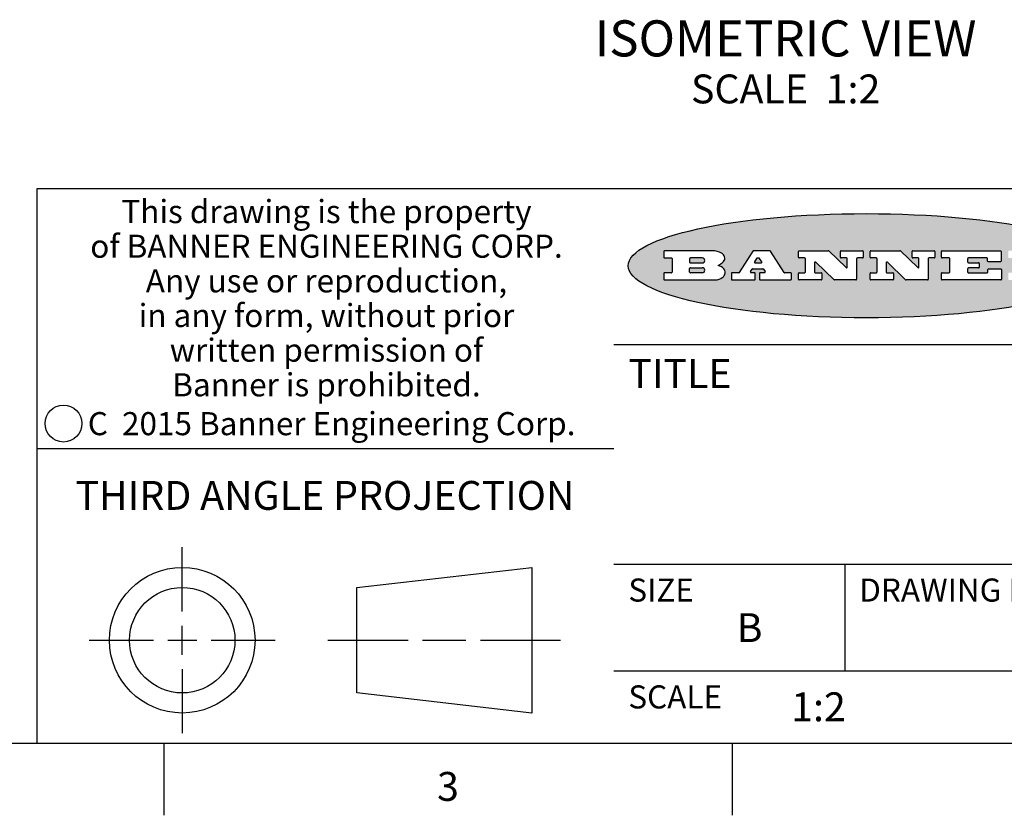
# Model space of a CAD drawing. Units: inches. Extents: x 0.4 to 16.6, y 0.6 to 10.4.
# Drawn here: x 10 to 13.4, y 0.6 to 3.4 of the extents above; entities that cross this region are included whole.
import ezdxf

# ---------------------------------------------------------------- set-up
doc = ezdxf.new("R2010")
doc.units = ezdxf.units.IN
doc.header["$LTSCALE"] = 0.935
doc.header["$MEASUREMENT"] = 0
doc.layers.get('0').update_dxf_attribs({"linetype": 'CONTINUOUS'})
doc.layers.add('NOTES', color=7, linetype='CONTINUOUS')
doc.styles.add('TEXTSTYLE_2', font='txt', dxfattribs={"width": 0.8})
doc.styles.add('TEXTSTYLE_3', font='txt', dxfattribs={"width": 0.85})
doc.styles.add('TEXTSTYLE_5', font='txt', dxfattribs={"width": 0.75})

msp = doc.modelspace()

# ---------------------------------------------------------------- hatches: boundary and pattern name
at = {"linetype": 'CONTINUOUS'}
h = msp.add_hatch(color=7, dxfattribs=at)
edge = h.paths.add_edge_path()
edge.add_arc((13.5577001432, 2.5085494649), 0.0173408616, 232.4713476722, 267.338189944)
edge.add_arc((13.5607987082, 2.5143997688), 0.0238935861, 209.8247607259, 235.1255079367)
edge.add_arc((13.5806801742, 2.5212486481), 0.044722495, 195.531588407, 204.7624440448)
edge.add_line((13.5375908118, 2.5092733232), (13.5357868108, 2.5153423266))
edge.add_arc((13.4974076135, 2.5055452462), 0.0396099176, 14.3201081283, 22.4984722084)
edge.add_arc((13.5201739219, 2.5145168728), 0.0151491919, 24.098260853, 63.0369451818)
edge.add_arc((13.5161192671, 2.5062372524), 0.0243676582, 63.3666028271, 90.3937697637)
edge.add_line((13.5159517998, 2.5306043351), (13.4883447845, 2.5306043351))
edge.add_arc((13.4883447827, 2.5281293355), 0.0024749995, 89.9999571958, 180.0000428043)
edge.add_line((13.4858697831, 2.5281293337), (13.4858697831, 2.5184303283))
edge.add_arc((13.4883447827, 2.5184303265), 0.0024749995, 179.9999571957, 270.0000428042)
edge.add_line((13.4883447845, 2.5159553269), (13.5130037982, 2.5159553269))
edge.add_arc((13.5130038, 2.5134803274), 0.0024749995, 359.9999571957, 90.0000428042)
edge.add_line((13.5154787995, 2.5134803256), (13.5154787995, 2.4937023146))
edge.add_arc((13.5130038, 2.4937023128), 0.0024749995, 269.9999571958, 4.28043e-05)
edge.add_line((13.5130037982, 2.4912273132), (13.3994327352, 2.4912273132))
edge.add_arc((13.3994327333, 2.4937023128), 0.0024749995, 179.9999571957, 270.0000428043)
edge.add_line((13.3969577338, 2.4937023146), (13.3969577338, 2.5135023256))
edge.add_arc((13.3994327333, 2.5135023274), 0.0024749995, 89.9999571957, 180.0000428043)
edge.add_line((13.3994327352, 2.515977327), (13.4221787478, 2.515977327))
edge.add_arc((13.4221787497, 2.5184523265), 0.0024749995, 269.9999571956, 4.28042e-05)
edge.add_line((13.4246537492, 2.5184523283), (13.4246537492, 2.564807354))
edge.add_arc((13.4221787497, 2.5648073559), 0.0024749995, 359.9999571957, 90.0000428043)
edge.add_line((13.4221787478, 2.5672823554), (13.3994327352, 2.5672823554))
edge.add_arc((13.3994327333, 2.5697573549), 0.0024749995, 179.9999571957, 270.0000428043)
edge.add_line((13.3969577338, 2.5697573568), (13.3969577338, 2.5895573678))
edge.add_arc((13.3994327333, 2.5895573696), 0.0024749995, 89.9999571957, 180.0000428043)
edge.add_line((13.3994327352, 2.5920323691), (13.5490138181, 2.5920323691))
edge.add_arc((13.5463505148, 2.4094934586), 0.1825583387, 79.8618509324, 89.1640948679)
edge.add_arc((13.5726548052, 2.5503169747), 0.039319019, 59.1202086415, 81.4730239328)
edge.add_arc((13.5783142014, 2.5566516438), 0.0310192946, 34.7540871, 62.0879016178)
edge.add_arc((13.5900029525, 2.565201245), 0.0165459396, 1.548452892, 33.5033152417)
edge.add_arc((13.5932995477, 2.5653696972), 0.0132462337, 331.1510006998, 1.205404301)
edge.add_arc((13.5822888914, 2.5720482849), 0.0261183659, 305.6373831893, 329.9727629745)
edge.add_arc((13.5519569538, 2.6152551345), 0.0789082104, 292.906155071, 305.2574666259)
edge.add_arc((13.5282557878, 2.4386010294), 0.117346916, 58.614769177, 62.3737227606)
edge.add_arc((13.5761387404, 2.5167282896), 0.0257145923, 39.3804255939, 59.0361096173)
edge.add_arc((13.5750183849, 2.5166552064), 0.0266349791, 20.3630922153, 37.9727053099)
edge.add_arc((13.5571178432, 2.509473798), 0.0459185159, 15.6740290068, 20.9917271228)
edge.add_arc((13.6156881783, 2.525116781), 0.0147197649, 192.7054516565, 206.0594861022)
edge.add_arc((13.6071938412, 2.5209082945), 0.0052403997, 205.5232099488, 227.5054868079)
edge.add_arc((13.6054655419, 2.5190929218), 0.0027347709, 228.5117626737, 266.1485845754)
edge.add_line((13.6052818493, 2.5163643272), (13.60639085, 2.5163643272))
edge.add_arc((13.6063292954, 2.5296129864), 0.0132488022, 270.266200055, 281.2404888597)
edge.add_arc((13.6075235364, 2.5238762928), 0.0073895522, 280.8288201977, 305.0837508495)
edge.add_arc((13.607924718, 2.5230254464), 0.0064647042, 306.5086174083, 340.2162360092)
edge.add_arc((13.6027235414, 2.524769508), 0.0119498009, 340.7883861657, 1.1691452593)
edge.add_line((13.6146708546, 2.525013332), (13.6146708546, 2.5276393334))
edge.add_arc((13.6171458541, 2.5276393353), 0.0024749995, 89.9999571958, 180.0000428043)
edge.add_line((13.6171458559, 2.5301143348), (13.6292558626, 2.5301143348))
edge.add_arc((13.6292558645, 2.5276393353), 0.0024749995, 359.9999571957, 90.0000428042)
edge.add_line((13.631730864, 2.5276393334), (13.631730864, 2.516087327))
edge.add_arc((13.6141751675, 2.5161916447), 0.0175560065, 332.2279060967, 359.6595469939)
edge.add_arc((13.6048681567, 2.5210861501), 0.0280715479, 308.5071794988, 332.2400656899)
edge.add_arc((13.5978759713, 2.5286873679), 0.0383802683, 288.7656836787, 309.6104317088)
edge.add_arc((13.6036139387, 2.5111006186), 0.0198837666, 271.8586572978, 289.4131338543)
edge.add_line((13.6042588488, 2.4912273132), (13.5568948225, 2.4912273132))
edge = h.paths.add_edge_path()
edge.add_arc((13.1673166046, 2.4937023128), 0.0024749995, 179.9999571957, 270.0000428042)
edge.add_line((13.1648416051, 2.4937023146), (13.1648416051, 2.5135023256))
edge.add_arc((13.1673166046, 2.5135023274), 0.0024749995, 89.9999571958, 180.0000428043)
edge.add_line((13.1673166065, 2.515977327), (13.1912396197, 2.515977327))
edge.add_arc((13.1912396216, 2.5184523265), 0.0024749995, 269.9999571956, 4.28042e-05)
edge.add_line((13.1937146211, 2.5184523283), (13.1937146211, 2.564807354))
edge.add_arc((13.1912396216, 2.5648073559), 0.0024749995, 359.9999571957, 90.0000428043)
edge.add_line((13.1912396197, 2.5672823554), (13.1673166065, 2.5672823554))
edge.add_arc((13.1673166046, 2.5697573549), 0.0024749995, 179.9999571957, 270.0000428043)
edge.add_line((13.1648416051, 2.5697573568), (13.1648416051, 2.5895573678))
edge.add_arc((13.1673166046, 2.5895573696), 0.0024749995, 89.9999571958, 180.0000428043)
edge.add_line((13.1673166065, 2.5920323691), (13.3691097184, 2.5920323691))
edge.add_arc((13.3691097202, 2.5895573696), 0.0024749995, 359.9999571957, 90.0000428042)
edge.add_line((13.3715847197, 2.5895573678), (13.3715847197, 2.5565573495))
edge.add_arc((13.3691097202, 2.5565573476), 0.0024749995, 269.9999571956, 4.28042e-05)
edge.add_line((13.3691097184, 2.5540823481), (13.3272456952, 2.5540823481))
edge.add_arc((13.3272456933, 2.5565573476), 0.0024749995, 179.9999571957, 270.0000428043)
edge.add_line((13.3247706938, 2.5565573495), (13.3247706938, 2.564807354))
edge.add_arc((13.3222956943, 2.5648073559), 0.0024749995, 359.9999571957, 90.0000428043)
edge.add_line((13.3222956924, 2.5672823554), (13.2582556569, 2.5672823554))
edge.add_arc((13.2582556551, 2.5648073559), 0.0024749995, 89.9999571957, 180.0000428043)
edge.add_line((13.2557806555, 2.564807354), (13.2557806555, 2.5532573476))
edge.add_arc((13.2582556551, 2.5532573458), 0.0024749995, 179.9999571957, 270.0000428042)
edge.add_line((13.2582556569, 2.5507823463), (13.2934226764, 2.5507823463))
edge.add_arc((13.2934226783, 2.5483073467), 0.0024749995, 359.9999571957, 90.0000428042)
edge.add_line((13.2958976778, 2.5483073449), (13.2958976778, 2.5349523375))
edge.add_arc((13.2934226783, 2.5349523356), 0.0024749995, 269.9999571956, 4.28042e-05)
edge.add_line((13.2934226764, 2.5324773361), (13.2582556569, 2.5324773361))
edge.add_arc((13.2582556551, 2.5300023366), 0.0024749995, 89.9999571957, 180.0000428043)
edge.add_line((13.2557806555, 2.5300023347), (13.2557806555, 2.5184523283))
edge.add_arc((13.2582556551, 2.5184523265), 0.0024749995, 179.9999571957, 270.0000428043)
edge.add_line((13.2582556569, 2.515977327), (13.3232596929, 2.515977327))
edge.add_arc((13.3232596948, 2.5184523265), 0.0024749995, 269.9999571958, 4.28043e-05)
edge.add_line((13.3257346943, 2.5184523283), (13.3257346943, 2.5267023329))
edge.add_arc((13.3282096938, 2.5267023348), 0.0024749995, 89.9999571957, 180.0000428043)
edge.add_line((13.3282096957, 2.5291773343), (13.3705287192, 2.5291773343))
edge.add_arc((13.370528721, 2.5267023348), 0.0024749995, 359.9999571957, 90.0000428043)
edge.add_line((13.3730037205, 2.5267023329), (13.3730037205, 2.4937023146))
edge.add_arc((13.370528721, 2.4937023128), 0.0024749995, 269.9999571957, 4.28043e-05)
edge.add_line((13.3705287192, 2.4912273132), (13.1673166065, 2.4912273132))
edge = h.paths.add_edge_path()
edge.add_arc((13.0426374026, 2.493701481), 0.0024741678, 226.3477981898, 270.0031206038)
edge.add_line((13.0409295364, 2.4919113136), (12.9776495013, 2.5522893471))
edge.add_arc((12.9759408003, 2.5504984093), 0.0024753014, 46.3461263059, 180.0014637321)
edge.add_line((12.973465499, 2.5504983461), (12.973465499, 2.5184523283))
edge.add_arc((12.9759404985, 2.5184523265), 0.0024749995, 179.9999571957, 270.0000428043)
edge.add_line((12.9759405003, 2.515977327), (12.9962575116, 2.515977327))
edge.add_arc((12.9962575135, 2.5135023274), 0.0024749995, 359.9999571957, 90.0000428043)
edge.add_line((12.998732513, 2.5135023256), (12.998732513, 2.4937023146))
edge.add_arc((12.9962575135, 2.4937023128), 0.0024749995, 269.9999571957, 4.28043e-05)
edge.add_line((12.9962575116, 2.4912273132), (12.9205934696, 2.4912273132))
edge.add_arc((12.9205934678, 2.4937023128), 0.0024749995, 179.9999571957, 270.0000428043)
edge.add_line((12.9181184683, 2.4937023146), (12.9181184683, 2.5135023256))
edge.add_arc((12.9205934678, 2.5135023274), 0.0024749995, 89.9999571956, 180.0000428042)
edge.add_line((12.9205934696, 2.515977327), (12.93923948, 2.515977327))
edge.add_arc((12.9392394818, 2.5184523265), 0.0024749995, 269.9999571957, 4.28043e-05)
edge.add_line((12.9417144814, 2.5184523283), (12.9417144814, 2.564807354))
edge.add_arc((12.9392394818, 2.5648073559), 0.0024749995, 359.9999571957, 90.0000428043)
edge.add_line((12.93923948, 2.5672823554), (12.9205934696, 2.5672823554))
edge.add_arc((12.9205934678, 2.5697573549), 0.0024749995, 179.9999571957, 270.0000428043)
edge.add_line((12.9181184683, 2.5697573568), (12.9181184683, 2.5895573678))
edge.add_arc((12.9205934678, 2.5895573696), 0.0024749995, 89.9999571956, 180.0000428042)
edge.add_line((12.9205934696, 2.5920323691), (13.0210515254, 2.5920323691))
edge.add_arc((13.0210516601, 2.5895582013), 0.0024741678, 46.3477981898, 90.0031206038)
edge.add_line((13.0227595263, 2.5913483688), (13.0827925596, 2.534068337))
edge.add_arc((13.0845012605, 2.5358592748), 0.0024753014, 226.3461263059, 0.0014637321)
edge.add_line((13.0869765619, 2.535859338), (13.0869765619, 2.564807354))
edge.add_arc((13.0845015624, 2.5648073559), 0.0024749995, 359.9999571957, 90.0000428043)
edge.add_line((13.0845015605, 2.5672823554), (13.0657255501, 2.5672823554))
edge.add_arc((13.0657255483, 2.5697573549), 0.0024749995, 179.9999571957, 270.0000428043)
edge.add_line((13.0632505488, 2.5697573568), (13.0632505488, 2.5895573678))
edge.add_arc((13.0657255483, 2.5895573696), 0.0024749995, 89.9999571957, 180.0000428043)
edge.add_line((13.0657255501, 2.5920323691), (13.1397265912, 2.5920323691))
edge.add_arc((13.139726593, 2.5895573696), 0.0024749995, 359.9999571957, 90.0000428043)
edge.add_line((13.1422015925, 2.5895573678), (13.1422015925, 2.5697573568))
edge.add_arc((13.139726593, 2.5697573549), 0.0024749995, 269.9999571956, 4.28042e-05)
edge.add_line((13.1397265912, 2.5672823554), (13.1217935812, 2.5672823554))
edge.add_arc((13.1217935794, 2.5648073559), 0.0024749995, 89.9999571957, 180.0000428042)
edge.add_line((13.1193185799, 2.564807354), (13.1193185799, 2.4937023146))
edge.add_arc((13.1168435803, 2.4937023128), 0.0024749995, 269.9999571957, 4.28043e-05)
edge.add_line((13.1168435785, 2.4912273132), (13.0426375373, 2.4912273132))
edge = h.paths.add_edge_path()
edge.add_arc((12.7943847649, 2.4937027294), 0.0024754162, 226.3593695813, 270.0146919953)
edge.add_line((12.7926763987, 2.4919113136), (12.7293963636, 2.5522893471))
edge.add_arc((12.7276876627, 2.5504984093), 0.0024753014, 46.3461263059, 180.0014637321)
edge.add_line((12.7252123613, 2.5504983461), (12.7252123613, 2.5184523283))
edge.add_arc((12.7276873608, 2.5184523265), 0.0024749995, 179.9999571957, 270.0000428043)
edge.add_line((12.7276873627, 2.515977327), (12.7480043739, 2.515977327))
edge.add_arc((12.7480043758, 2.5135023274), 0.0024749995, 359.9999571957, 90.0000428043)
edge.add_line((12.7504793753, 2.5135023256), (12.7504793753, 2.4937023146))
edge.add_arc((12.7480043758, 2.4937023128), 0.0024749995, 269.9999571958, 4.28043e-05)
edge.add_line((12.7480043739, 2.4912273132), (12.672340332, 2.4912273132))
edge.add_arc((12.6723403301, 2.4937023128), 0.0024749995, 179.9999571957, 270.0000428042)
edge.add_line((12.6698653306, 2.4937023146), (12.6698653306, 2.5135023256))
edge.add_arc((12.6723403301, 2.5135023274), 0.0024749995, 89.9999571957, 180.0000428043)
edge.add_line((12.672340332, 2.515977327), (12.6909873423, 2.515977327))
edge.add_arc((12.6909873442, 2.5184523265), 0.0024749995, 269.9999571957, 4.28043e-05)
edge.add_line((12.6934623437, 2.5184523283), (12.6934623437, 2.564807354))
edge.add_arc((12.6909873442, 2.5648073559), 0.0024749995, 359.9999571957, 90.0000428043)
edge.add_line((12.6909873423, 2.5672823554), (12.672340332, 2.5672823554))
edge.add_arc((12.6723403301, 2.5697573549), 0.0024749995, 179.9999571957, 270.0000428043)
edge.add_line((12.6698653306, 2.5697573568), (12.6698653306, 2.5895573678))
edge.add_arc((12.6723403301, 2.5895573696), 0.0024749995, 89.9999571957, 180.0000428043)
edge.add_line((12.672340332, 2.5920323691), (12.7727983877, 2.5920323691))
edge.add_arc((12.7727985224, 2.5895582013), 0.0024741678, 46.3477981899, 90.0031206038)
edge.add_line((12.7745063886, 2.5913483688), (12.8345394219, 2.534068337))
edge.add_arc((12.8362481229, 2.5358592748), 0.0024753014, 226.3461263059, 0.0014637321)
edge.add_line((12.8387234242, 2.535859338), (12.8387234242, 2.564807354))
edge.add_arc((12.8362484247, 2.5648073559), 0.0024749995, 359.9999571957, 90.0000428043)
edge.add_line((12.8362484229, 2.5672823554), (12.8174724125, 2.5672823554))
edge.add_arc((12.8174724106, 2.5697573549), 0.0024749995, 179.9999571957, 270.0000428043)
edge.add_line((12.8149974111, 2.5697573568), (12.8149974111, 2.5895573678))
edge.add_arc((12.8174724106, 2.5895573696), 0.0024749995, 89.9999571958, 180.0000428043)
edge.add_line((12.8174724125, 2.5920323691), (12.8914734535, 2.5920323691))
edge.add_arc((12.8914734553, 2.5895573696), 0.0024749995, 359.9999571957, 90.0000428042)
edge.add_line((12.8939484549, 2.5895573678), (12.8939484549, 2.5697573568))
edge.add_arc((12.8914734553, 2.5697573549), 0.0024749995, 269.9999571958, 4.28043e-05)
edge.add_line((12.8914734535, 2.5672823554), (12.8735404436, 2.5672823554))
edge.add_arc((12.8735404417, 2.5648073559), 0.0024749995, 89.9999571957, 180.0000428043)
edge.add_line((12.8710654422, 2.564807354), (12.8710654422, 2.4937023146))
edge.add_arc((12.8685904427, 2.4937023128), 0.0024749995, 269.9999571957, 4.28043e-05)
edge.add_line((12.8685904408, 2.4912273132), (12.7943853997, 2.4912273132))
edge = h.paths.add_edge_path()
edge.add_arc((12.3792298263, 2.539634765), 0.048483885, 273.21763719, 303.0749121182)
edge.add_arc((12.3940692204, 2.5168671561), 0.0213072145, 303.0488228549, 355.7263138674)
edge.add_arc((12.400005721, 2.5168763464), 0.0153945295, 354.0454548824, 5.1878013979)
edge.add_arc((12.3931760319, 2.5166878286), 0.0222174455, 4.0793399388, 69.834329283)
edge.add_line((12.4008351814, 2.5375433389), (12.3907841758, 2.5410923409))
edge.add_line((12.3907841758, 2.5410923409), (12.3990241804, 2.5458683435))
edge.add_arc((12.3771587979, 2.5826952352), 0.0428289026, 300.6990502959, 319.0591802498)
edge.add_arc((12.3971873948, 2.5665668817), 0.0171568255, 315.9145124245, 16.0049121282)
edge.add_arc((12.3922357827, 2.5632132173), 0.0229166529, 20.6563876465, 62.3316896973)
edge.add_arc((12.371573659, 2.5302846524), 0.061747717, 59.5385584989, 90.0050977555)
edge.add_line((12.3715681652, 2.5920323691), (12.2055050731, 2.5920323691))
edge.add_arc((12.2055050712, 2.5895573696), 0.0024749995, 89.9999571957, 180.0000428043)
edge.add_line((12.2030300717, 2.5895573678), (12.2030300717, 2.5697573568))
edge.add_arc((12.2055050712, 2.5697573549), 0.0024749995, 179.9999571957, 270.0000428043)
edge.add_line((12.2055050731, 2.5672823554), (12.2294470864, 2.5672823554))
edge.add_arc((12.2294470882, 2.5648073559), 0.0024749995, 359.9999571957, 90.0000428043)
edge.add_line((12.2319220877, 2.564807354), (12.2319220877, 2.5184523283))
edge.add_arc((12.2294470882, 2.5184523265), 0.0024749995, 269.9999571957, 4.28043e-05)
edge.add_line((12.2294470864, 2.515977327), (12.2055050731, 2.515977327))
edge.add_arc((12.2055050712, 2.5135023274), 0.0024749995, 89.9999571957, 180.0000428043)
edge.add_line((12.2030300717, 2.5135023256), (12.2030300717, 2.4937023146))
edge.add_arc((12.2055050712, 2.4937023128), 0.0024749995, 179.9999571957, 270.0000428043)
edge.add_line((12.2055050731, 2.4912273132), (12.3819511709, 2.4912273132))
edge = h.paths.add_edge_path()
edge.add_arc((12.5168642476, 2.4937023128), 0.0024749995, 269.9999571957, 4.28043e-05)
edge.add_line((12.5193392471, 2.4937023146), (12.5193392471, 2.5135023256))
edge.add_arc((12.5168642476, 2.5135023274), 0.0024749995, 359.9999571957, 90.0000428043)
edge.add_line((12.5168642458, 2.515977327), (12.5055812395, 2.515977327))
edge.add_arc((12.5055811302, 2.518452367), 0.0024750401, 147.6063258011, 270.0025305754)
edge.add_line((12.5034912383, 2.5197783291), (12.5090072414, 2.5284723339))
edge.add_arc((12.5110971723, 2.5271461342), 0.0024752003, 89.998372645, 147.602165307)
edge.add_line((12.5110972426, 2.5296213345), (12.5459752619, 2.5296213345))
edge.add_arc((12.5459747223, 2.5271458744), 0.0024754602, 32.8959418573, 89.9875097202)
edge.add_line((12.548053263, 2.5284903339), (12.5536792662, 2.5197973291))
edge.add_arc((12.5516012439, 2.5184525341), 0.0024752071, 270.0004896794, 32.9089806818)
edge.add_line((12.551601265, 2.515977327), (12.537150257, 2.515977327))
edge.add_arc((12.5371502552, 2.5135023274), 0.0024749995, 89.9999571958, 180.0000428043)
edge.add_line((12.5346752556, 2.5135023256), (12.5346752556, 2.4937023146))
edge.add_arc((12.5371502552, 2.4937023128), 0.0024749995, 179.9999571957, 270.0000428042)
edge.add_line((12.537150257, 2.4912273132), (12.6424313154, 2.4912273132))
edge.add_arc((12.6424313172, 2.4937023128), 0.0024749995, 269.9999571957, 4.28043e-05)
edge.add_line((12.6449063168, 2.4937023146), (12.6449063168, 2.5135023256))
edge.add_arc((12.6424313172, 2.5135023274), 0.0024749995, 359.9999571957, 90.0000428043)
edge.add_line((12.6424313154, 2.515977327), (12.6224153043, 2.515977327))
edge.add_arc((12.6224154248, 2.518451368), 0.002474041, 212.9056413127, 269.9972091756)
edge.add_line((12.6203383031, 2.5171073276), (12.5725822767, 2.5909023685))
edge.add_arc((12.570504655, 2.589557409), 0.0024749602, 32.9172174468, 90.0087853097)
edge.add_line((12.5705042755, 2.5920323691), (12.5133292438, 2.5920323691))
edge.add_arc((12.5133291735, 2.5895571688), 0.0024752003, 89.9983726451, 147.602165307)
edge.add_line((12.5112392426, 2.5908833685), (12.4644392167, 2.5171263276))
edge.add_arc((12.4623492858, 2.5184525273), 0.0024752003, 269.9983726451, 327.602165307)
edge.add_line((12.4623492155, 2.515977327), (12.4394882028, 2.515977327))
edge.add_arc((12.439488201, 2.5135023274), 0.0024749995, 89.9999571958, 180.0000428043)
edge.add_line((12.4370132015, 2.5135023256), (12.4370132015, 2.4937023146))
edge.add_arc((12.439488201, 2.4937023128), 0.0024749995, 179.9999571957, 270.0000428042)
edge.add_line((12.4394882028, 2.4912273132), (12.5168642458, 2.4912273132))
edge = h.paths.add_edge_path()
edge.add_arc((12.2949101208, 2.5184523265), 0.0024749995, 179.9999571957, 270.0000428043)
edge.add_line((12.2924351213, 2.5184523283), (12.2924351213, 2.5308273352))
edge.add_arc((12.2949101208, 2.530827337), 0.0024749995, 89.9999571957, 180.0000428043)
edge.add_line((12.2949101227, 2.5333023366), (12.3362731456, 2.5333023366))
edge.add_arc((12.3362731456, 2.5246398318), 0.0086625048, 270, 90)
edge.add_line((12.3362731456, 2.515977327), (12.2949101227, 2.515977327))
edge = h.paths.add_edge_path()
edge.add_arc((13.4883447827, 2.5520823451), 0.0024749995, 179.9999571957, 270.0000428042)
edge.add_line((13.4858697831, 2.552082347), (13.4858697831, 2.564807354))
edge.add_arc((13.4883447827, 2.5648073559), 0.0024749995, 89.9999571958, 180.0000428043)
edge.add_line((13.4883447845, 2.5672823554), (13.5251458049, 2.5672823554))
edge.add_arc((13.5236009174, 2.5388278764), 0.0284963867, 70.3834917948, 86.8922743861)
edge.add_arc((13.5284605274, 2.5518696094), 0.0145814632, 54.6746025112, 71.1660573124)
edge.add_arc((13.5335900184, 2.5587235346), 0.0060275915, 20.9055592135, 56.7851676243)
edge.add_arc((13.5348905773, 2.5593838168), 0.0045795888, 355.6235353944, 18.9942678268)
edge.add_arc((13.533683767, 2.559677593), 0.0058087709, 318.8515287446, 353.6422345323)
edge.add_arc((13.5295131508, 2.5629115009), 0.0110815393, 306.758405961, 320.4502234234)
edge.add_arc((13.5238839599, 2.5706523294), 0.0206523367, 289.6883413472, 306.4184925496)
edge.add_arc((13.5219564542, 2.5750459767), 0.0254407115, 270.7327484175, 290.441894219)
edge.add_line((13.5222818033, 2.5496073456), (13.4883447845, 2.5496073456))
edge = h.paths.add_edge_path()
edge.add_arc((12.3362731456, 2.5586198506), 0.0086625048, 270, 90)
edge.add_line((12.3362731456, 2.5672823554), (12.2949101227, 2.5672823554))
edge.add_arc((12.2949101208, 2.5648073559), 0.0024749995, 89.9999571957, 180.0000428043)
edge.add_line((12.2924351213, 2.564807354), (12.2924351213, 2.5524323472))
edge.add_arc((12.2949101208, 2.5524323453), 0.0024749995, 179.9999571957, 270.0000428043)
edge.add_line((12.2949101227, 2.5499573458), (12.3362731456, 2.5499573458))
edge = h.paths.add_edge_path()
edge.add_arc((12.5401702375, 2.5530465533), 0.0024752071, 270.0004896793, 32.9089806818)
edge.add_line((12.5422482598, 2.5543913483), (12.5349892558, 2.5656073545))
edge.add_arc((12.532910715, 2.564262895), 0.0024754602, 32.8959418573, 89.9875097202)
edge.add_line((12.5329112547, 2.5667383551), (12.5267302512, 2.5667383551))
edge.add_arc((12.5267301809, 2.5642631548), 0.0024752003, 89.998372645, 147.602165307)
edge.add_line((12.5246402501, 2.5655893545), (12.5175232461, 2.5543723483))
edge.add_arc((12.519613138, 2.5530463862), 0.0024750401, 147.6063258012, 270.0025305754)
edge.add_line((12.5196132473, 2.5505713461), (12.5401702587, 2.5505713461))
edge = h.paths.add_edge_path()
edge.add_ellipse((12.9046654608, 2.5403783405), major_axis=(-0.8250004575, 0), ratio=0.218572, start_angle=0, end_angle=360)

# ---------------------------------------------------------------- linework, layer by layer
at = {"color": 7, "linetype": 'CONTINUOUS'}
for p, q in [((16.38, 2.807), (10.03, 2.807)), ((10.03, 2.807), (10.03, 0.887)), ((12.2030300717, 2.5895573678), (12.2030300717, 2.5697573568)), ((12.3715681652, 2.5920323691), (12.2055050731, 2.5920323691)), ((12.2055050731, 2.5672823554), (12.2294470864, 2.5672823554)), ((12.2319220877, 2.564807354), (12.2319220877, 2.5184523283)), ((12.2924351213, 2.564807354), (12.2924351213, 2.5524323472)), ((12.3362731456, 2.5672823554), (12.2949101227, 2.5672823554)), ((12.5112392426, 2.5908833685), (12.4644392167, 2.5171263276)), ((12.5705042755, 2.5920323691), (12.5133292438, 2.5920323691)), ((12.5246402501, 2.5655893545), (12.5175232461, 2.5543723483)), ((12.5329112547, 2.5667383551), (12.5267302512, 2.5667383551)), ((12.5422482598, 2.5543913483), (12.5349892558, 2.5656073545)), ((12.6203383031, 2.5171073276), (12.5725822767, 2.5909023685)), ((12.6698653306, 2.5697573568), (12.6698653306, 2.5895573678)), ((12.672340332, 2.5920323691), (12.7727983877, 2.5920323691)), ((12.6909873423, 2.5672823554), (12.672340332, 2.5672823554)), ((12.6934623437, 2.5184523283), (12.6934623437, 2.564807354)), ((12.7745063886, 2.5913483688), (12.8345394219, 2.534068337)), ((12.8149974111, 2.5697573568), (12.8149974111, 2.5895573678)), ((12.8174724125, 2.5920323691), (12.8914734535, 2.5920323691)), ((12.8362484229, 2.5672823554), (12.8174724125, 2.5672823554)), ((12.8387234242, 2.535859338), (12.8387234242, 2.564807354)), ((12.8710654422, 2.564807354), (12.8710654422, 2.4937023146)), ((12.8914734535, 2.5672823554), (12.8735404436, 2.5672823554)), ((12.8939484549, 2.5895573678), (12.8939484549, 2.5697573568)), ((12.9181184683, 2.5697573568), (12.9181184683, 2.5895573678)), ((12.9205934696, 2.5920323691), (13.0210515254, 2.5920323691)), ((12.93923948, 2.5672823554), (12.9205934696, 2.5672823554)), ((12.9417144814, 2.5184523283), (12.9417144814, 2.564807354)), ((13.0227595263, 2.5913483688), (13.0827925596, 2.534068337)), ((13.0632505488, 2.5697573568), (13.0632505488, 2.5895573678)), ((13.0657255501, 2.5920323691), (13.1397265912, 2.5920323691)), ((13.0845015605, 2.5672823554), (13.0657255501, 2.5672823554)), ((13.0869765619, 2.535859338), (13.0869765619, 2.564807354)), ((13.1193185799, 2.564807354), (13.1193185799, 2.4937023146)), ((13.1397265912, 2.5672823554), (13.1217935812, 2.5672823554)), ((13.1422015925, 2.5895573678), (13.1422015925, 2.5697573568)), ((13.1648416051, 2.5697573568), (13.1648416051, 2.5895573678)), ((13.1673166065, 2.5920323691), (13.3691097184, 2.5920323691)), ((13.1912396197, 2.5672823554), (13.1673166065, 2.5672823554)), ((13.1937146211, 2.5184523283), (13.1937146211, 2.564807354)), ((13.2557806555, 2.564807354), (13.2557806555, 2.5532573476)), ((13.3222956924, 2.5672823554), (13.2582556569, 2.5672823554)), ((13.3247706938, 2.5565573495), (13.3247706938, 2.564807354)), ((13.3715847197, 2.5895573678), (13.3715847197, 2.5565573495)), ((12.2924351213, 2.5184523283), (12.2924351213, 2.5308273352)), ((12.2949101227, 2.5499573458), (12.3362731456, 2.5499573458)), ((12.2949101227, 2.5333023366), (12.3362731456, 2.5333023366)), ((12.3907841758, 2.5410923409), (12.3990241804, 2.5458683435)), ((12.4008351814, 2.5375433389), (12.3907841758, 2.5410923409)), ((12.5034912383, 2.5197783291), (12.5090072414, 2.5284723339)), ((12.5110972426, 2.5296213345), (12.5459752619, 2.5296213345)), ((12.5196132473, 2.5505713461), (12.5401702587, 2.5505713461)), ((12.548053263, 2.5284903339), (12.5536792662, 2.5197973291)), ((12.7252123613, 2.5504983461), (12.7252123613, 2.5184523283)), ((12.7926763987, 2.4919113136), (12.7293963636, 2.5522893471)), ((12.973465499, 2.5504983461), (12.973465499, 2.5184523283)), ((13.0409295364, 2.4919113136), (12.9776495013, 2.5522893471)), ((13.2557806555, 2.5300023347), (13.2557806555, 2.5184523283)), ((13.2582556569, 2.5507823463), (13.2934226764, 2.5507823463)), ((13.2934226764, 2.5324773361), (13.2582556569, 2.5324773361)), ((13.2958976778, 2.5483073449), (13.2958976778, 2.5349523375)), ((13.3257346943, 2.5184523283), (13.3257346943, 2.5267023329)), ((13.3691097184, 2.5540823481), (13.3272456952, 2.5540823481)), ((13.3282096957, 2.5291773343), (13.3705287192, 2.5291773343)), ((13.3730037205, 2.5267023329), (13.3730037205, 2.4937023146)), ((12.2030300717, 2.5135023256), (12.2030300717, 2.4937023146)), ((12.2294470864, 2.515977327), (12.2055050731, 2.515977327)), ((12.2055050731, 2.4912273132), (12.3819511709, 2.4912273132)), ((12.3362731456, 2.515977327), (12.2949101227, 2.515977327)), ((12.4370132015, 2.5135023256), (12.4370132015, 2.4937023146)), ((12.4623492155, 2.515977327), (12.4394882028, 2.515977327)), ((12.4394882028, 2.4912273132), (12.5168642458, 2.4912273132)), ((12.5168642458, 2.515977327), (12.5055812395, 2.515977327)), ((12.5193392471, 2.4937023146), (12.5193392471, 2.5135023256)), ((12.5346752556, 2.5135023256), (12.5346752556, 2.4937023146)), ((12.551601265, 2.515977327), (12.537150257, 2.515977327)), ((12.537150257, 2.4912273132), (12.6424313154, 2.4912273132)), ((12.6424313154, 2.515977327), (12.6224153043, 2.515977327)), ((12.6449063168, 2.4937023146), (12.6449063168, 2.5135023256)), ((12.6698653306, 2.4937023146), (12.6698653306, 2.5135023256)), ((12.672340332, 2.515977327), (12.6909873423, 2.515977327)), ((12.7480043739, 2.4912273132), (12.672340332, 2.4912273132)), ((12.7276873627, 2.515977327), (12.7480043739, 2.515977327)), ((12.7504793753, 2.5135023256), (12.7504793753, 2.4937023146)), ((12.8685904408, 2.4912273132), (12.7943853997, 2.4912273132)), ((12.9181184683, 2.4937023146), (12.9181184683, 2.5135023256)), ((12.9205934696, 2.515977327), (12.93923948, 2.515977327)), ((12.9962575116, 2.4912273132), (12.9205934696, 2.4912273132)), ((12.9759405003, 2.515977327), (12.9962575116, 2.515977327)), ((12.998732513, 2.5135023256), (12.998732513, 2.4937023146)), ((13.1168435785, 2.4912273132), (13.0426375373, 2.4912273132)), ((13.1648416051, 2.4937023146), (13.1648416051, 2.5135023256)), ((13.1673166065, 2.515977327), (13.1912396197, 2.515977327)), ((13.3705287192, 2.4912273132), (13.1673166065, 2.4912273132)), ((13.2582556569, 2.515977327), (13.3232596929, 2.515977327)), ((12.03, 2.267), (16.38, 2.267)), ((10.03, 1.907), (12.03, 1.907)), ((10.5342808475, 1.343294839), (10.5342808475, 1.565385839)), ((12.03, 1.507), (16.38, 1.507)), ((12.83, 1.507), (12.83, 1.137)), ((11.1389508475, 1.425992839), (11.7453418475, 1.495385839)), ((11.7453418475, 1.495385839), (11.7453418475, 0.991203839)), ((11.1389508475, 1.060596839), (11.1389508475, 1.425992839)), ((10.5342808475, 1.193294839), (10.5342808475, 1.293294839)), ((10.2121898475, 1.243294839), (10.4342808475, 1.243294839)), ((10.4842808475, 1.243294839), (10.5842808475, 1.243294839)), ((10.6342808475, 1.243294839), (10.8563718475, 1.243294839)), ((11.0389508475, 1.243294839), (11.3171028475, 1.243294839)), ((11.3671028475, 1.243294839), (11.5171888475, 1.243294839)), ((11.5671888475, 1.243294839), (11.8453418475, 1.243294839)), ((10.5342808475, 1.143294839), (10.5342808475, 0.921203839)), ((12.03, 1.137), (16.38, 1.137)), ((11.7453418475, 0.991203839), (11.1389508475, 1.060596839)), ((0.62, 0.887), (16.38, 0.887)), ((10.47, 0.887), (10.47, 0.637)), ((12.44, 0.887), (12.44, 0.637))]:
    msp.add_line(p, q, dxfattribs=at)
for centre, radius in [((10.1225539079, 1.9935547577), 0.0638444824), ((10.5342808475, 1.243294839), 0.252091), ((10.5342808475, 1.243294839), 0.182698)]:
    msp.add_circle(centre, radius, dxfattribs=at)
for centre, radius, start, end in [((12.2055050712, 2.5895573696), 0.0024749995, 89.9999571957, 180.0000428043), ((12.2055050712, 2.5697573549), 0.0024749995, 179.9999571957, 270.0000428043), ((12.2294470882, 2.5648073559), 0.0024749995, 359.9999571957, 90.0000428043), ((12.2949101208, 2.5648073559), 0.0024749995, 89.9999571957, 180.0000428043), ((12.3362731456, 2.5586198506), 0.0086625048, 270, 90), ((12.371573659, 2.5302846524), 0.061747717, 59.5385584989, 90.0050977555), ((12.3922357827, 2.5632132173), 0.0229166529, 20.6563876465, 62.3316896973), ((12.3971873948, 2.5665668817), 0.0171568255, 315.9145124245, 16.0049121282), ((12.5133291735, 2.5895571688), 0.0024752003, 89.9983726451, 147.602165307), ((12.5267301809, 2.5642631548), 0.0024752003, 89.998372645, 147.602165307), ((12.532910715, 2.564262895), 0.0024754602, 32.8959418573, 89.9875097202), ((12.570504655, 2.589557409), 0.0024749602, 32.9172174468, 90.0087853097), ((12.6723403301, 2.5895573696), 0.0024749995, 89.9999571957, 180.0000428043), ((12.6723403301, 2.5697573549), 0.0024749995, 179.9999571957, 270.0000428043), ((12.6909873442, 2.5648073559), 0.0024749995, 359.9999571957, 90.0000428043), ((12.7727985224, 2.5895582013), 0.0024741678, 46.3477981899, 90.0031206038), ((12.8174724106, 2.5895573696), 0.0024749995, 89.9999571957, 180.0000428043), ((12.8174724106, 2.5697573549), 0.0024749995, 179.9999571957, 270.0000428043), ((12.8362484247, 2.5648073559), 0.0024749995, 359.9999571957, 90.0000428043), ((12.8735404417, 2.5648073559), 0.0024749995, 89.9999571957, 180.0000428043), ((12.8914734553, 2.5895573696), 0.0024749995, 359.9999571957, 90.0000428043), ((12.8914734553, 2.5697573549), 0.0024749995, 269.9999571957, 4.28043e-05), ((12.9205934678, 2.5895573696), 0.0024749995, 89.9999571957, 180.0000428042), ((12.9205934678, 2.5697573549), 0.0024749995, 179.9999571957, 270.0000428043), ((12.9392394818, 2.5648073559), 0.0024749995, 359.9999571957, 90.0000428043), ((13.0210516601, 2.5895582013), 0.0024741678, 46.3477981899, 90.0031206038), ((13.0657255483, 2.5895573696), 0.0024749995, 89.9999571957, 180.0000428043), ((13.0657255483, 2.5697573549), 0.0024749995, 179.9999571957, 270.0000428043), ((13.0845015624, 2.5648073559), 0.0024749995, 359.9999571957, 90.0000428043), ((13.1217935794, 2.5648073559), 0.0024749995, 89.9999571957, 180.0000428042), ((13.139726593, 2.5895573696), 0.0024749995, 359.9999571957, 90.0000428043), ((13.139726593, 2.5697573549), 0.0024749995, 269.9999571957, 4.28042e-05), ((13.1673166046, 2.5895573696), 0.0024749995, 89.9999571957, 180.0000428043), ((13.1673166046, 2.5697573549), 0.0024749995, 179.9999571957, 270.0000428043), ((13.1912396216, 2.5648073559), 0.0024749995, 359.9999571957, 90.0000428043), ((13.2582556551, 2.5648073559), 0.0024749995, 89.9999571957, 180.0000428043), ((13.3222956943, 2.5648073559), 0.0024749995, 359.9999571957, 90.0000428043), ((13.3691097202, 2.5895573696), 0.0024749995, 359.9999571957, 90.0000428043), ((12.2949101208, 2.5524323453), 0.0024749995, 179.9999571957, 270.0000428043), ((12.2949101208, 2.530827337), 0.0024749995, 89.9999571957, 180.0000428043), ((12.3362731456, 2.5246398318), 0.0086625048, 270, 90), ((12.3771587979, 2.5826952352), 0.0428289026, 300.6990502959, 319.0591802498), ((12.3931760319, 2.5166878286), 0.0222174455, 4.0793399388, 69.834329283), ((12.5110971723, 2.5271461342), 0.0024752003, 89.998372645, 147.602165307), ((12.519613138, 2.5530463862), 0.0024750401, 147.6063258012, 270.0025305754), ((12.5401702375, 2.5530465533), 0.0024752071, 270.0004896793, 32.9089806818), ((12.5459747223, 2.5271458744), 0.0024754602, 32.8959418573, 89.9875097202), ((12.7276876627, 2.5504984093), 0.0024753014, 46.3461263059, 180.0014637321), ((12.8362481229, 2.5358592748), 0.0024753014, 226.3461263059, 0.0014637321), ((12.9759408003, 2.5504984093), 0.0024753014, 46.3461263059, 180.0014637321), ((13.0845012605, 2.5358592748), 0.0024753014, 226.3461263059, 0.0014637321), ((13.2582556551, 2.5532573458), 0.0024749995, 179.9999571957, 270.0000428043), ((13.2582556551, 2.5300023366), 0.0024749995, 89.9999571957, 180.0000428043), ((13.2934226783, 2.5483073467), 0.0024749995, 359.9999571957, 90.0000428043), ((13.2934226783, 2.5349523356), 0.0024749995, 269.9999571957, 4.28042e-05), ((13.3272456933, 2.5565573476), 0.0024749995, 179.9999571957, 270.0000428043), ((13.3282096938, 2.5267023348), 0.0024749995, 89.9999571957, 180.0000428043), ((13.3691097202, 2.5565573476), 0.0024749995, 269.9999571957, 4.28042e-05), ((13.370528721, 2.5267023348), 0.0024749995, 359.9999571957, 90.0000428043), ((12.2055050712, 2.5135023274), 0.0024749995, 89.9999571957, 180.0000428043), ((12.2055050712, 2.4937023128), 0.0024749995, 179.9999571957, 270.0000428043), ((12.2294470882, 2.5184523265), 0.0024749995, 269.9999571957, 4.28043e-05), ((12.2949101208, 2.5184523265), 0.0024749995, 179.9999571957, 270.0000428043), ((12.3792298263, 2.539634765), 0.048483885, 273.21763719, 303.0749121182), ((12.3940692204, 2.5168671561), 0.0213072145, 303.0488228549, 355.7263138674), ((12.400005721, 2.5168763464), 0.0153945295, 354.0454548824, 5.1878013979), ((12.439488201, 2.5135023274), 0.0024749995, 89.9999571957, 180.0000428043), ((12.439488201, 2.4937023128), 0.0024749995, 179.9999571957, 270.0000428043), ((12.4623492858, 2.5184525273), 0.0024752003, 269.9983726451, 327.602165307), ((12.5055811302, 2.518452367), 0.0024750401, 147.6063258011, 270.0025305754), ((12.5168642476, 2.5135023274), 0.0024749995, 359.9999571957, 90.0000428043), ((12.5168642476, 2.4937023128), 0.0024749995, 269.9999571957, 4.28043e-05), ((12.5371502552, 2.5135023274), 0.0024749995, 89.9999571957, 180.0000428043), ((12.5371502552, 2.4937023128), 0.0024749995, 179.9999571957, 270.0000428043), ((12.5516012439, 2.5184525341), 0.0024752071, 270.0004896794, 32.9089806818), ((12.6224154248, 2.518451368), 0.002474041, 212.9056413127, 269.9972091756), ((12.6424313172, 2.5135023274), 0.0024749995, 359.9999571957, 90.0000428043), ((12.6424313172, 2.4937023128), 0.0024749995, 269.9999571957, 4.28043e-05), ((12.6723403301, 2.5135023274), 0.0024749995, 89.9999571957, 180.0000428043), ((12.6723403301, 2.4937023128), 0.0024749995, 179.9999571957, 270.0000428043), ((12.6909873442, 2.5184523265), 0.0024749995, 269.9999571957, 4.28043e-05), ((12.7276873608, 2.5184523265), 0.0024749995, 179.9999571957, 270.0000428043), ((12.7480043758, 2.5135023274), 0.0024749995, 359.9999571957, 90.0000428043), ((12.7480043758, 2.4937023128), 0.0024749995, 269.9999571957, 4.28043e-05), ((12.7943847649, 2.4937027294), 0.0024754162, 226.3593695813, 270.0146919953), ((12.8685904427, 2.4937023128), 0.0024749995, 269.9999571957, 4.28043e-05), ((12.9205934678, 2.5135023274), 0.0024749995, 89.9999571957, 180.0000428042), ((12.9205934678, 2.4937023128), 0.0024749995, 179.9999571957, 270.0000428043), ((12.9392394818, 2.5184523265), 0.0024749995, 269.9999571957, 4.28043e-05), ((12.9759404985, 2.5184523265), 0.0024749995, 179.9999571957, 270.0000428043), ((12.9962575135, 2.5135023274), 0.0024749995, 359.9999571957, 90.0000428043), ((12.9962575135, 2.4937023128), 0.0024749995, 269.9999571957, 4.28043e-05), ((13.0426374026, 2.493701481), 0.0024741678, 226.3477981898, 270.0031206038), ((13.1168435803, 2.4937023128), 0.0024749995, 269.9999571957, 4.28043e-05), ((13.1673166046, 2.5135023274), 0.0024749995, 89.9999571957, 180.0000428043), ((13.1673166046, 2.4937023128), 0.0024749995, 179.9999571957, 270.0000428043), ((13.1912396216, 2.5184523265), 0.0024749995, 269.9999571957, 4.28042e-05), ((13.2582556551, 2.5184523265), 0.0024749995, 179.9999571957, 270.0000428043), ((13.3232596948, 2.5184523265), 0.0024749995, 269.9999571957, 4.28043e-05), ((13.370528721, 2.4937023128), 0.0024749995, 269.9999571957, 4.28043e-05)]:
    msp.add_arc(centre, radius, start, end, dxfattribs=at)
msp.add_ellipse((12.9046654608, 2.5403783405), major_axis=(-0.8250004575, 0), ratio=0.218572, dxfattribs=at)

# ---------------------------------------------------------------- texts
at = {"color": 7, "linetype": 'CONTINUOUS', "line_spacing_factor": 0.9}
for s, insert, char_height, width, attachment_point, style in [('This drawing is the property\\Pof BANNER ENGINEERING CORP.\\PAny use or reproduction,\\Pin any form, without prior\\Pwritten permission of\\PBanner is prohibited.', (11.0340287086, 2.7679425959), 0.08, 1.904, 2, 'TEXTSTYLE_3'), ('TITLE', (12.08, 2.217), 0.1, 0.4, 1, 'TEXTSTYLE_2'), ('C  2015 Banner Engineering Corp.', (11.0519651892, 2.0334024775), 0.08, 1.92, 2, 'TEXTSTYLE_5'), ('THIRD ANGLE PROJECTION', (11.0287658475, 1.794867839), 0.1, 1.76, 2, 'TEXTSTYLE_2'), ('B', (12.5, 1.337), 0.1, 0.08, 2, 'TEXTSTYLE_2'), ('3', (11.455, 0.787), 0.1, 0.08, 2, 'TEXTSTYLE_2')]:
    msp.add_mtext(s, dxfattribs=dict(at, insert=insert, char_height=char_height, width=width, attachment_point=attachment_point, style=style))
at = {"color": 7, "linetype": 'CONTINUOUS', "attachment_point": 1, "line_spacing_factor": 0.9}
for s, insert, char_height, width in [('SIZE', (12.08, 1.457), 0.08, 0.32), ('DRAWING NO.', (12.88, 1.457), 0.08, 0.88), ('SCALE', (12.08, 1.087), 0.08, 0.4), ('1:2', (12.644264911, 1.0627941725), 0.1, 0.3)]:
    msp.add_mtext(s, dxfattribs=dict(at, insert=insert, char_height=char_height, width=width))
at = {"layer": 'NOTES', "color": 7, "linetype": 'CONTINUOUS', "insert": (12.6251435719, 3.390179917), "char_height": 0.125, "width": 1.75, "attachment_point": 2, "line_spacing_factor": 0.9}
msp.add_mtext('ISOMETRIC VIEW\\P\\H0.1;SCALE  1:2', dxfattribs=at)

doc.saveas('drawing.dxf')
